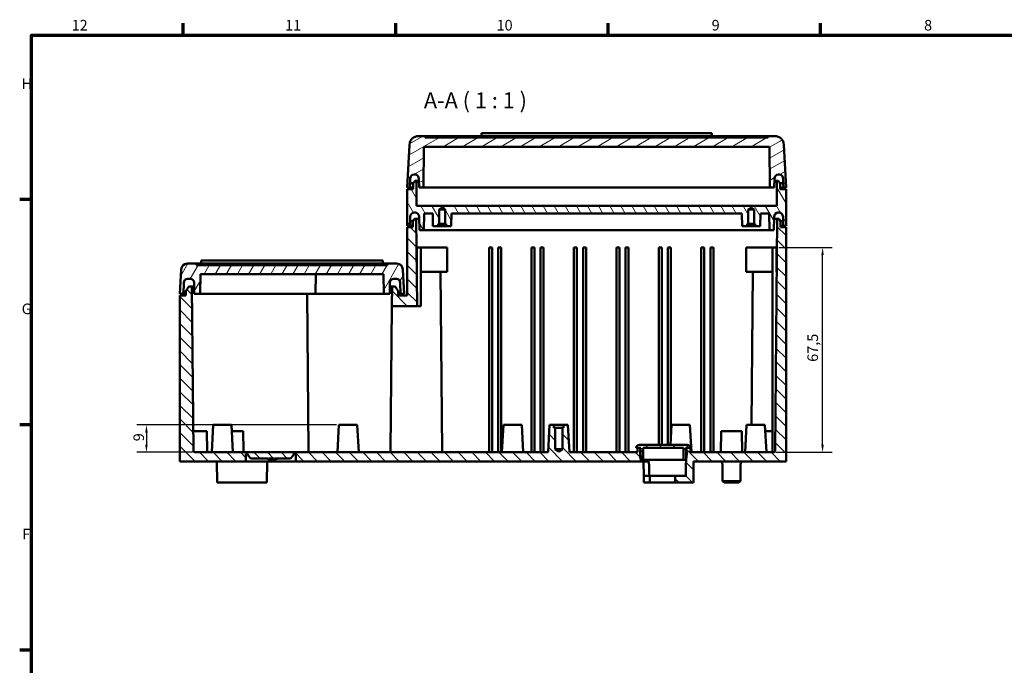
# Model space of a CAD drawing. Units: millimetres. Extents: x 0 to 841, y 0 to 594.
# Drawn here: x 16 to 341, y 366 to 579 of the extents above; entities that cross this region are included whole.
import ezdxf

# ---------------------------------------------------------------- set-up
doc = ezdxf.new("R2010")
doc.units = ezdxf.units.MM
doc.layers.get('0').update_dxf_attribs({"lineweight": 25})
for name, color, linetype, lineweight in [('Bemaßung (ISO)', 7, 'Continuous', 25), ('Rahmen (ISO)', 7, 'Continuous', 70), ('Schraffur (ISO)', 7, 'Continuous', 18), ('Sichtbar (ISO)', 7, 'Continuous', 50), ('Symbol (ISO)', 7, 'Continuous', 25)]:
    doc.layers.add(name, color=color, linetype=linetype, lineweight=lineweight)
doc.styles.add('Bezeichnungstext (DIN)', font='isocpeur.ttf')
doc.styles.add('Notiztext (DIN)', font='isocpeur.ttf')
doc.dimstyles.new('Standard (DIN)', dxfattribs={"dimtxt": 3.5, "dimasz": 2.5, "dimexe": 3.175, "dimexo": 0.8, "dimgap": 0.8, "dimtad": 1, "dimrnd": 1e-08, "dimzin": 0, "dimtxsty": 'Notiztext (DIN)', "dimcen": 0.09, "dimdle": 10, "dimclrd": 256, "dimclre": 256, "dimclrt": 256, "dimadec": 0, "dimazin": 0, "dimtfac": 1, "dimtmove": 0, "dimatfit": 3, "dimfxl": 1, "dimtolj": 1, "dimtzin": 0, "dimlwd": -1, "dimlwe": -1, "dimarcsym": 0})

# ---------------------------------------------------------------- blocks, each defined once
blk = doc.blocks.new('Ränder Default Border')
at = {"layer": 'Rahmen (ISO)'}
for p, q in [((70.08, 574), (70.08, 577.9)), ((140.17, 574), (140.17, 577.9)), ((210.25, 574), (210.25, 577.9)), ((280.33, 574), (280.33, 577.9)), ((20, 519.75), (16.1, 519.75)), ((20, 445.5), (16.1, 445.5)), ((20, 371.25), (16.1, 371.25))]:
    blk.add_line(p, q, dxfattribs=at)
at = {"layer": 'Rahmen (ISO)', "flags": 128}
blk.add_lwpolyline([(20, 20), (20, 574), (821, 574), (821, 20), (20, 20)], dxfattribs=at)
at = {"layer": 'Rahmen (ISO)', "char_height": 3.5, "attachment_point": 7, "style": 'Notiztext (DIN)'}
for s, insert in [('12', (33.24, 574.4)), ('11', (103.67, 574.4)), ('10', (173.41, 574.4)), ('9', (244.37, 574.4)), ('8', (314.45, 574.4)), ('H', (16.75, 555.13)), ('G', (16.75, 480.88)), ('F', (16.93, 406.63))]:
    blk.add_mtext(s, dxfattribs=dict(at, insert=insert))
blk = doc.blocks.new('*D24')
at = {"layer": 'Bemaßung (ISO)'}
for p, q in [((120.61, 445.45), (54.73, 445.45)), ((57.91, 442.95), (57.91, 438.95)), ((73.11, 436.45), (54.73, 436.45))]:
    blk.add_line(p, q, dxfattribs=at)
for points in [[(57.49, 442.95), (58.32, 442.95), (57.91, 445.45)], [(57.49, 438.95), (58.32, 438.95), (57.91, 436.45)]]:
    blk.add_solid(points, dxfattribs=at)
at = {"layer": 'Defpoints', "color": 0}
for p in [(121.41, 445.45), (57.91, 436.45), (73.91, 436.45)]:
    blk.add_point(p, dxfattribs=at)
at = {"layer": 'Bemaßung (ISO)', "insert": (53.61, 440.08), "char_height": 3.5, "attachment_point": 1, "rotation": 90, "style": 'Notiztext (DIN)'}
blk.add_mtext('\\A1;9', dxfattribs=at)
blk = doc.blocks.new('*D25')
at = {"layer": 'Bemaßung (ISO)'}
for p, q in [((266.56, 503.95), (284.13, 503.95)), ((280.96, 438.95), (280.96, 501.45)), ((265.57, 436.45), (284.13, 436.45))]:
    blk.add_line(p, q, dxfattribs=at)
for points in [[(280.54, 501.45), (281.37, 501.45), (280.96, 503.95)], [(280.54, 438.95), (281.37, 438.95), (280.96, 436.45)]]:
    blk.add_solid(points, dxfattribs=at)
at = {"layer": 'Defpoints', "color": 0}
for p in [(265.76, 503.95), (280.96, 503.95), (264.77, 436.45)]:
    blk.add_point(p, dxfattribs=at)
at = {"layer": 'Bemaßung (ISO)', "insert": (275.96, 466.26), "char_height": 3.5, "attachment_point": 1, "rotation": 90, "style": 'Notiztext (DIN)'}
blk.add_mtext('\\A1;67,5', dxfattribs=at)

msp = doc.modelspace()

# ---------------------------------------------------------------- hatches: boundary and pattern name
at = {"layer": 'Schraffur (ISO)'}
h = msp.add_hatch(dxfattribs=at)
h.set_pattern_fill('ANSI31', color=256, scale=25.4, angle=-15, style=0)
h.set_pattern_definition([(30, (0, 0), (-1.5875, 2.74963), [])])
edge = h.paths.add_edge_path()
edge.add_ellipse((146.409, 526.6), major_axis=(0, 1.4), ratio=1, start_angle=270.5, end_angle=360)
edge.add_line((146.409, 528), (146.26, 528))
edge.add_ellipse((146.26, 526.6), major_axis=(-1.4, 0.012), ratio=1, start_angle=270.5, end_angle=360)
edge.add_line((144.86, 526.612), (144.834, 523.7))
edge.add_line((144.834, 523.7), (143.934, 523.7))
edge.add_line((143.934, 523.7), (144.676, 537.857))
edge.add_ellipse((147.672, 537.7), major_axis=(0, 3), ratio=1, start_angle=0, end_angle=87, ccw=False)
edge.add_line((147.672, 540.7), (149.834, 540.7))
edge.add_line((149.834, 540.7), (149.843, 540.2))
edge.add_line((149.843, 540.2), (263.026, 540.2))
edge.add_line((263.026, 540.2), (263.034, 540.7))
edge.add_line((263.034, 540.7), (265.197, 540.7))
edge.add_ellipse((265.197, 537.7), major_axis=(2.996, 0.157), ratio=1, start_angle=0, end_angle=87, ccw=False)
edge.add_line((268.192, 537.857), (268.934, 523.7))
edge.add_line((268.934, 523.7), (268.034, 523.7))
edge.add_line((268.034, 523.7), (268.009, 526.612))
edge.add_ellipse((266.609, 526.6), major_axis=(0, 1.4), ratio=1, start_angle=270.5, end_angle=360)
edge.add_line((266.609, 528), (266.46, 528))
edge.add_ellipse((266.46, 526.6), major_axis=(-1.4, 0.012), ratio=1, start_angle=270.5, end_angle=360)
edge.add_line((265.06, 526.612), (265.034, 523.7))
edge.add_line((265.034, 523.7), (263.534, 523.7))
edge.add_line((263.534, 523.7), (263.417, 537.2))
edge.add_line((263.417, 537.2), (149.452, 537.2))
edge.add_line((149.452, 537.2), (149.334, 523.7))
edge.add_line((149.334, 523.7), (147.834, 523.7))
edge.add_line((147.834, 523.7), (147.809, 526.612))
h = msp.add_hatch(dxfattribs=at)
h.set_pattern_fill('ANSI31', color=256, scale=25.4, angle=75, style=0)
h.set_pattern_definition([(120, (0, 0), (-2.74963, -1.5875), [])])
edge = h.paths.add_edge_path()
edge.add_ellipse((146.509, 514.05), major_axis=(0, 1.4), ratio=1, start_angle=270.5, end_angle=360)
edge.add_line((146.509, 515.45), (146.36, 515.45))
edge.add_ellipse((146.36, 514.05), major_axis=(-1.4, 0.012), ratio=1, start_angle=270.5, end_angle=360)
edge.add_line((144.96, 514.062), (144.934, 511.15))
edge.add_line((144.934, 511.15), (143.934, 511.15))
edge.add_line((143.934, 511.15), (143.934, 523.15))
edge.add_line((143.934, 523.15), (145.886, 523.15))
edge.add_line((145.886, 523.15), (145.902, 524.95))
edge.add_line((145.902, 524.95), (146.511, 525.95))
edge.add_line((146.511, 525.95), (146.962, 525.95))
edge.add_line((146.962, 525.95), (147.034, 517.65))
edge.add_line((147.034, 517.65), (265.834, 517.65))
edge.add_line((265.834, 517.65), (265.907, 525.95))
edge.add_line((265.907, 525.95), (266.358, 525.95))
edge.add_line((266.358, 525.95), (266.967, 524.95))
edge.add_line((266.967, 524.95), (266.982, 523.15))
edge.add_line((266.982, 523.15), (268.934, 523.15))
edge.add_line((268.934, 523.15), (268.934, 511.15))
edge.add_line((268.934, 511.15), (267.934, 511.15))
edge.add_line((267.934, 511.15), (267.909, 514.062))
edge.add_ellipse((266.509, 514.05), major_axis=(0, 1.4), ratio=1, start_angle=270.5, end_angle=360)
edge.add_line((266.509, 515.45), (266.36, 515.45))
edge.add_ellipse((266.36, 514.05), major_axis=(-1.4, 0.012), ratio=1, start_angle=270.5, end_angle=360)
edge.add_line((264.96, 514.062), (264.921, 509.65))
edge.add_line((264.921, 509.65), (263.421, 509.65))
edge.add_line((263.421, 509.65), (263.373, 515.15))
edge.add_line((263.373, 515.15), (260.497, 515.15))
edge.add_line((260.497, 515.15), (260.423, 510.95))
edge.add_line((260.423, 510.95), (258.773, 510.95))
edge.add_line((258.773, 510.95), (258.773, 511.75))
edge.add_line((258.773, 511.75), (258.423, 511.75))
edge.add_line((258.423, 511.75), (258.423, 516.45))
edge.add_line((258.423, 516.45), (257.423, 517.051))
edge.add_line((257.423, 517.051), (256.423, 516.45))
edge.add_line((256.423, 516.45), (256.423, 511.75))
edge.add_line((256.423, 511.75), (256.073, 511.75))
edge.add_line((256.073, 511.75), (256.073, 510.95))
edge.add_line((256.073, 510.95), (254.423, 510.95))
edge.add_line((254.423, 510.95), (254.35, 515.15))
edge.add_line((254.35, 515.15), (158.519, 515.15))
edge.add_line((158.519, 515.15), (158.445, 510.95))
edge.add_line((158.445, 510.95), (156.795, 510.95))
edge.add_line((156.795, 510.95), (156.795, 511.75))
edge.add_line((156.795, 511.75), (156.445, 511.75))
edge.add_line((156.445, 511.75), (156.445, 516.45))
edge.add_line((156.445, 516.45), (155.445, 517.051))
edge.add_line((155.445, 517.051), (154.445, 516.45))
edge.add_line((154.445, 516.45), (154.445, 511.75))
edge.add_line((154.445, 511.75), (154.095, 511.75))
edge.add_line((154.095, 511.75), (154.095, 510.95))
edge.add_line((154.095, 510.95), (152.445, 510.95))
edge.add_line((152.445, 510.95), (152.372, 515.15))
edge.add_line((152.372, 515.15), (149.495, 515.15))
edge.add_line((149.495, 515.15), (149.447, 509.65))
edge.add_line((149.447, 509.65), (147.947, 509.65))
edge.add_line((147.947, 509.65), (147.909, 514.062))
h = msp.add_hatch(dxfattribs=at)
h.set_pattern_fill('ANSI31', color=256, scale=25.4, angle=90, style=0)
h.set_pattern_definition([(135, (0, 0), (-2.245064, -2.245064), [])])
edge = h.paths.add_edge_path()
edge.add_line((220.939, 437.45), (220.904, 437.485))
edge.add_line((220.904, 437.485), (220.434, 437.95))
edge.add_line((220.434, 437.95), (219.934, 437.95))
edge.add_line((219.934, 437.95), (219.934, 436.45))
edge.add_line((219.934, 436.45), (197.434, 436.45))
edge.add_line((197.434, 436.45), (196.963, 445.45))
edge.add_line((196.963, 445.45), (195.534, 445.45))
edge.add_line((195.534, 445.45), (195.534, 444.55))
edge.add_line((195.534, 444.55), (195.134, 444.55))
edge.add_line((195.134, 444.55), (195.134, 437.45))
edge.add_line((195.134, 437.45), (193.934, 436.729))
edge.add_line((193.934, 436.729), (192.734, 437.45))
edge.add_line((192.734, 437.45), (192.734, 444.55))
edge.add_line((192.734, 444.55), (192.334, 444.55))
edge.add_line((192.334, 444.55), (192.334, 445.45))
edge.add_line((192.334, 445.45), (190.906, 445.45))
edge.add_line((190.906, 445.45), (190.434, 436.45))
edge.add_line((190.434, 436.45), (73.907, 436.45))
edge.add_ellipse((73.907, 436.95), major_axis=(0, -0.5), ratio=1, start_angle=270.5, end_angle=360, ccw=False)
edge.add_line((73.407, 436.946), (72.934, 491.15))
edge.add_line((72.934, 491.15), (71.934, 491.15))
edge.add_line((71.934, 491.15), (70.934, 489.65))
edge.add_line((70.934, 489.65), (70.934, 488.15))
edge.add_line((70.934, 488.15), (68.934, 488.15))
edge.add_line((68.934, 488.15), (68.934, 433.45))
edge.add_line((68.934, 433.45), (90.684, 433.45))
edge.add_line((90.684, 433.45), (90.663, 435.95))
edge.add_line((90.663, 435.95), (91.406, 435.95))
edge.add_line((91.406, 435.95), (91.402, 435.45))
edge.add_line((91.402, 435.45), (92.393, 434.45))
edge.add_line((92.393, 434.45), (98.139, 434.45))
edge.add_line((98.139, 434.45), (98.139, 433.95))
edge.add_line((98.139, 433.95), (98.394, 433.95))
edge.add_line((98.394, 433.95), (98.394, 434.45))
edge.add_line((98.394, 434.45), (100.069, 434.45))
edge.add_line((100.069, 434.45), (100.069, 433.95))
edge.add_line((100.069, 433.95), (100.305, 433.95))
edge.add_line((100.305, 433.95), (100.305, 434.45))
edge.add_line((100.305, 434.45), (105.476, 434.45))
edge.add_line((105.476, 434.45), (106.467, 435.45))
edge.add_line((106.467, 435.45), (106.463, 435.95))
edge.add_line((106.463, 435.95), (107.206, 435.95))
edge.add_line((107.206, 435.95), (107.184, 433.45))
edge.add_line((107.184, 433.45), (220.974, 433.45))
edge.add_line((220.974, 433.45), (220.968, 434.064))
edge.add_line((220.968, 434.064), (220.939, 437.45))
edge = h.paths.add_edge_path()
edge.add_line((268.934, 510.65), (267.034, 510.65))
edge.add_line((267.034, 510.65), (267.034, 512.45))
edge.add_line((267.034, 512.45), (266.634, 513.45))
edge.add_line((266.634, 513.45), (265.934, 513.45))
edge.add_line((265.934, 513.45), (265.267, 436.946))
edge.add_ellipse((264.767, 436.95), major_axis=(0.5, -0.004), ratio=1, start_angle=270.5, end_angle=360, ccw=False)
edge.add_line((264.767, 436.45), (237.434, 436.45))
edge.add_line((237.434, 436.45), (237.434, 437.95))
edge.add_line((237.434, 437.95), (236.434, 437.95))
edge.add_line((236.434, 437.95), (235.965, 437.485))
edge.add_line((235.965, 437.485), (235.93, 437.45))
edge.add_line((235.93, 437.45), (235.9, 434.064))
edge.add_line((235.9, 434.064), (235.853, 428.65))
edge.add_line((235.853, 428.65), (232.334, 428.65))
edge.add_line((232.334, 428.65), (232.354, 426.45))
edge.add_line((232.354, 426.45), (238.373, 426.45))
edge.add_line((238.373, 426.45), (238.434, 433.45))
edge.add_line((238.434, 433.45), (268.934, 433.45))
edge.add_line((268.934, 433.45), (268.934, 510.65))
h.paths.add_polyline_path([(143.934, 488.15), (140.934, 488.15), (140.934, 489.65), (139.934, 491.15), (138.934, 491.15), (138.878, 484.65), (147.186, 484.65), (146.934, 513.45), (146.234, 513.45), (145.834, 512.45), (145.834, 510.65), (143.934, 510.65)])
h = msp.add_hatch(dxfattribs=at)
h.set_pattern_fill('ANSI31', color=256, scale=25.4, angle=15, style=0)
h.set_pattern_definition([(60, (0, 0), (-2.74963, 1.5875), [])])
edge = h.paths.add_edge_path()
edge.add_ellipse((140.352, 492.35), major_axis=(0, 1.3), ratio=1, start_angle=270.5, end_angle=360)
edge.add_line((140.352, 493.65), (139.517, 493.65))
edge.add_ellipse((139.517, 492.35), major_axis=(-1.3, 0.011), ratio=1, start_angle=270.5, end_angle=360)
edge.add_line((138.217, 492.362), (138.184, 488.65))
edge.add_line((138.184, 488.65), (136.184, 488.65))
edge.add_line((136.184, 488.65), (136.128, 495.15))
edge.add_line((136.128, 495.15), (75.741, 495.15))
edge.add_line((75.741, 495.15), (75.684, 488.65))
edge.add_line((75.684, 488.65), (73.684, 488.65))
edge.add_line((73.684, 488.65), (73.652, 492.362))
edge.add_ellipse((72.352, 492.35), major_axis=(0, 1.3), ratio=1, start_angle=270.5, end_angle=360)
edge.add_line((72.352, 493.65), (71.517, 493.65))
edge.add_ellipse((71.517, 492.35), major_axis=(-1.3, 0.011), ratio=1, start_angle=270.5, end_angle=360)
edge.add_line((70.217, 492.362), (70.184, 488.65))
edge.add_line((70.184, 488.65), (68.934, 488.65))
edge.add_line((68.934, 488.65), (69.359, 496.755))
edge.add_ellipse((71.356, 496.65), major_axis=(0, 2), ratio=1, start_angle=0, end_angle=87, ccw=False)
edge.add_line((71.356, 498.65), (74.458, 498.65))
edge.add_line((74.458, 498.65), (74.458, 498.15))
edge.add_line((74.458, 498.15), (137.41, 498.15))
edge.add_line((137.41, 498.15), (137.41, 498.65))
edge.add_line((137.41, 498.65), (140.512, 498.65))
edge.add_ellipse((140.512, 496.65), major_axis=(1.997, 0.105), ratio=1, start_angle=0, end_angle=87, ccw=False)
edge.add_line((142.51, 496.755), (142.934, 488.65))
edge.add_line((142.934, 488.65), (141.684, 488.65))
edge.add_line((141.684, 488.65), (141.652, 492.362))
h = msp.add_hatch(dxfattribs=at)
h.set_pattern_fill('ANSI31', color=256, scale=25.4, style=0)
h.set_pattern_definition([(45, (0, 0), (-2.245064, 2.245064), [])])
edge = h.paths.add_edge_path()
edge.add_line((221.734, 437.95), (235.134, 437.95))
edge.add_line((235.134, 437.95), (235.134, 433.95))
edge.add_line((235.134, 433.95), (235.87, 433.95))
edge.add_ellipse((228.736, 435.91), major_axis=(7.134, -1.959), ratio=1, start_angle=0, end_angle=0.91157)
edge.add_ellipse((228.736, 435.91), major_axis=(7.164, -1.846), ratio=1, start_angle=0, end_angle=26.73895)
edge.add_ellipse((228.736, 435.91), major_axis=(7.228, 1.575), ratio=1, start_angle=0, end_angle=3.71893)
edge.add_line((235.847, 437.95), (236.434, 437.95))
edge.add_line((236.434, 437.95), (237.434, 437.95))
edge.add_line((237.434, 437.95), (237.434, 438.25))
edge.add_ellipse((235.915, 436.95), major_axis=(1.52, 1.3), ratio=1, start_angle=0, end_angle=49.4584)
edge.add_line((235.915, 438.95), (220.954, 438.95))
edge.add_ellipse((220.954, 436.95), major_axis=(0, 2), ratio=1, start_angle=0, end_angle=49.4584)
edge.add_line((219.434, 438.25), (219.434, 437.95))
edge.add_line((219.434, 437.95), (219.934, 437.95))
edge.add_line((219.934, 437.95), (220.434, 437.95))
edge.add_line((220.434, 437.95), (221.021, 437.95))
edge.add_ellipse((228.132, 435.91), major_axis=(-7.111, 2.041), ratio=1, start_angle=0, end_angle=3.71893)
edge.add_ellipse((228.132, 435.91), major_axis=(-7.228, 1.575), ratio=1, start_angle=0, end_angle=26.73895)
edge.add_ellipse((228.132, 435.91), major_axis=(-7.164, -1.846), ratio=1, start_angle=0, end_angle=0.91157)
edge.add_line((220.999, 433.95), (221.734, 433.95))
edge.add_line((221.734, 433.95), (221.734, 437.95))

# ---------------------------------------------------------------- linework, layer by layer
at = {"layer": 'Sichtbar (ISO)'}
for p, q in [((149.834, 540.7), (147.672, 540.7)), ((149.843, 540.2), (149.834, 540.7)), ((149.834, 540.7), (263.034, 540.7)), ((263.026, 540.2), (149.843, 540.2)), ((244.434, 541.7), (168.434, 541.7)), ((168.434, 541.4), (168.434, 541.7)), ((168.434, 540.7), (168.434, 541.4)), ((244.434, 541.7), (244.434, 541.4)), ((244.434, 540.7), (244.434, 541.4)), ((263.034, 540.7), (263.026, 540.2)), ((265.197, 540.7), (263.034, 540.7)), ((144.676, 537.857), (143.934, 523.7)), ((149.334, 523.7), (149.452, 537.2)), ((149.452, 537.2), (263.417, 537.2)), ((263.417, 537.2), (263.534, 523.7)), ((268.934, 523.7), (268.192, 537.857)), ((144.834, 523.7), (144.86, 526.612)), ((146.26, 528), (146.409, 528)), ((147.809, 526.612), (147.834, 523.7)), ((265.034, 523.7), (265.06, 526.612)), ((266.46, 528), (266.609, 528)), ((268.009, 526.612), (268.034, 523.7)), ((143.934, 523.7), (144.834, 523.7)), ((145.886, 523.15), (143.934, 523.15)), ((143.934, 523.15), (143.934, 511.15)), ((144.834, 523.7), (144.913, 525.2)), ((145.891, 523.7), (144.834, 523.7)), ((144.847, 525.2), (146.054, 525.2)), ((145.902, 524.95), (145.886, 523.15)), ((146.962, 525.95), (146.511, 525.95)), ((147.034, 517.65), (146.962, 525.95)), ((146.962, 525.95), (147.815, 525.95)), ((147.834, 523.7), (149.334, 523.7)), ((263.534, 523.7), (149.334, 523.7)), ((263.534, 523.7), (265.034, 523.7)), ((265.054, 525.95), (265.907, 525.95)), ((265.907, 525.95), (265.834, 517.65)), ((266.358, 525.95), (265.907, 525.95)), ((266.815, 525.2), (268.021, 525.2)), ((266.982, 523.15), (266.967, 524.95)), ((268.034, 523.7), (266.978, 523.7)), ((268.934, 523.15), (266.982, 523.15)), ((268.034, 523.7), (267.956, 525.2)), ((268.034, 523.7), (268.934, 523.7)), ((268.934, 511.15), (268.934, 523.15)), ((265.834, 517.65), (147.034, 517.65)), ((154.445, 516.45), (155.445, 517.051)), ((155.445, 517.051), (156.445, 516.45)), ((256.423, 516.45), (257.423, 517.051)), ((257.423, 517.051), (258.423, 516.45)), ((144.934, 511.15), (144.96, 514.062)), ((146.234, 513.45), (145.834, 512.45)), ((146.934, 513.45), (146.234, 513.45)), ((146.36, 515.45), (146.509, 515.45)), ((147.186, 484.65), (146.934, 513.45)), ((147.914, 513.45), (146.934, 513.45)), ((147.909, 514.062), (147.947, 509.65)), ((149.447, 509.65), (149.495, 515.15)), ((149.495, 515.15), (152.372, 515.15)), ((152.372, 515.15), (152.445, 510.95)), ((154.445, 511.75), (154.445, 516.45)), ((154.445, 516.45), (156.445, 516.45)), ((156.445, 516.45), (156.445, 511.75)), ((158.445, 510.95), (158.519, 515.15)), ((158.519, 515.15), (254.35, 515.15)), ((254.35, 515.15), (254.423, 510.95)), ((256.423, 511.75), (256.423, 516.45)), ((256.423, 516.45), (258.423, 516.45)), ((258.423, 516.45), (258.423, 511.75)), ((260.423, 510.95), (260.497, 515.15)), ((260.497, 515.15), (263.373, 515.15)), ((263.373, 515.15), (263.421, 509.65)), ((264.921, 509.65), (264.96, 514.062)), ((265.934, 513.45), (264.954, 513.45)), ((265.934, 513.45), (265.267, 436.946)), ((266.634, 513.45), (265.934, 513.45)), ((266.36, 515.45), (266.509, 515.45)), ((267.034, 512.45), (266.634, 513.45)), ((267.909, 514.062), (267.934, 511.15)), ((143.934, 511.15), (144.934, 511.15)), ((145.834, 510.65), (143.934, 510.65)), ((143.934, 510.65), (143.934, 488.15)), ((145.612, 511.15), (144.934, 511.15)), ((144.948, 512.65), (145.914, 512.65)), ((145.834, 512.45), (145.834, 510.65)), ((152.445, 510.95), (154.095, 510.95)), ((154.095, 510.95), (154.095, 511.75)), ((154.095, 511.75), (154.445, 511.75)), ((156.795, 510.95), (154.095, 510.95)), ((154.445, 511.75), (156.445, 511.75)), ((156.445, 511.75), (156.795, 511.75)), ((156.795, 511.75), (156.795, 510.95)), ((156.795, 510.95), (158.445, 510.95)), ((254.423, 510.95), (256.073, 510.95)), ((256.073, 510.95), (256.073, 511.75)), ((256.073, 511.75), (256.423, 511.75)), ((258.773, 510.95), (256.073, 510.95)), ((256.423, 511.75), (258.423, 511.75)), ((258.423, 511.75), (258.773, 511.75)), ((258.773, 511.75), (258.773, 510.95)), ((258.773, 510.95), (260.423, 510.95)), ((266.954, 512.65), (267.921, 512.65)), ((267.034, 510.65), (267.034, 512.45)), ((268.934, 510.65), (267.034, 510.65)), ((267.934, 511.15), (267.257, 511.15)), ((267.934, 511.15), (268.934, 511.15)), ((268.934, 433.45), (268.934, 510.65)), ((147.947, 509.65), (149.447, 509.65)), ((263.421, 509.65), (149.447, 509.65)), ((263.421, 509.65), (264.921, 509.65)), ((147.087, 495.95), (147.087, 503.95)), ((147.934, 503.95), (147.087, 503.95)), ((147.934, 503.95), (148.434, 503.95)), ((148.434, 503.95), (148.434, 484.65)), ((148.434, 503.95), (153.913, 503.95)), ((153.913, 503.95), (157.113, 503.95)), ((157.113, 495.95), (157.113, 503.95)), ((170.934, 436.479), (170.934, 503.95)), ((170.934, 503.95), (171.934, 503.95)), ((171.934, 436.479), (171.934, 503.95)), ((173.934, 503.95), (173.934, 436.479)), ((173.934, 503.95), (174.934, 503.95)), ((174.934, 436.479), (174.934, 503.95)), ((184.934, 436.479), (184.934, 503.95)), ((184.934, 503.95), (185.934, 503.95)), ((185.934, 436.479), (185.934, 503.95)), ((187.934, 436.479), (187.934, 503.95)), ((187.934, 503.95), (188.934, 503.95)), ((188.934, 436.479), (188.934, 503.95)), ((198.934, 503.95), (198.934, 436.479)), ((198.934, 503.95), (199.934, 503.95)), ((199.934, 436.479), (199.934, 503.95)), ((201.934, 503.95), (201.934, 436.479)), ((201.934, 503.95), (202.934, 503.95)), ((202.934, 436.479), (202.934, 503.95)), ((212.934, 503.95), (212.934, 436.479)), ((212.934, 503.95), (213.934, 503.95)), ((213.934, 436.479), (213.934, 503.95)), ((215.934, 503.95), (215.934, 436.479)), ((215.934, 503.95), (216.934, 503.95)), ((216.934, 436.479), (216.934, 503.95)), ((226.934, 503.95), (226.934, 438.95)), ((226.934, 503.95), (227.934, 503.95)), ((227.934, 438.95), (227.934, 503.95)), ((229.934, 503.95), (229.934, 438.95)), ((229.934, 503.95), (230.934, 503.95)), ((230.934, 441.22), (230.934, 503.95)), ((240.934, 503.95), (240.934, 436.479)), ((240.934, 503.95), (241.934, 503.95)), ((241.934, 436.479), (241.934, 503.95)), ((243.934, 503.95), (243.934, 436.479)), ((243.934, 503.95), (244.934, 503.95)), ((244.934, 436.479), (244.934, 503.95)), ((255.755, 503.95), (258.955, 503.95)), ((255.755, 503.95), (255.755, 495.95)), ((258.955, 503.95), (264.434, 503.95)), ((264.434, 503.95), (264.434, 436.45)), ((264.434, 503.95), (264.934, 503.95)), ((265.782, 503.95), (264.934, 503.95)), ((265.782, 495.95), (265.782, 503.95)), ((74.458, 498.65), (71.356, 498.65)), ((74.458, 498.15), (74.458, 498.65)), ((74.458, 498.65), (137.41, 498.65)), ((137.41, 498.15), (74.458, 498.15)), ((135.934, 499.65), (75.934, 499.65)), ((75.934, 499.35), (75.934, 499.65)), ((75.934, 498.65), (75.934, 499.35)), ((135.934, 499.65), (135.934, 499.35)), ((135.934, 498.65), (135.934, 499.35)), ((140.512, 498.65), (137.41, 498.65)), ((137.41, 498.65), (137.41, 498.15)), ((69.359, 496.755), (68.934, 488.65)), ((75.684, 488.65), (75.741, 495.15)), ((75.741, 495.15), (136.128, 495.15)), ((113.684, 488.65), (113.741, 495.15)), ((136.128, 495.15), (136.184, 488.65)), ((142.934, 488.65), (142.51, 496.755)), ((148.434, 495.95), (153.913, 495.95)), ((157.113, 495.95), (153.913, 495.95)), ((155.449, 436.946), (154.934, 495.95)), ((258.955, 495.95), (255.755, 495.95)), ((257.934, 495.95), (257.494, 445.45)), ((258.955, 495.95), (264.434, 495.95)), ((70.184, 488.65), (70.217, 492.362)), ((71.517, 493.65), (72.352, 493.65)), ((72.934, 491.15), (71.934, 491.15)), ((73.407, 436.946), (72.934, 491.15)), ((73.663, 491.15), (72.934, 491.15)), ((73.652, 492.362), (73.684, 488.65)), ((138.184, 488.65), (138.217, 492.362)), ((138.934, 491.15), (138.206, 491.15)), ((138.934, 491.15), (138.878, 484.65)), ((139.934, 491.15), (138.934, 491.15)), ((139.517, 493.65), (140.352, 493.65)), ((141.652, 492.362), (141.684, 488.65)), ((68.934, 488.65), (70.184, 488.65)), ((70.934, 488.15), (68.934, 488.15)), ((68.934, 488.15), (68.934, 433.45)), ((70.934, 488.65), (70.184, 488.65)), ((70.934, 489.65), (70.934, 488.15)), ((73.684, 488.65), (75.684, 488.65)), ((75.934, 488.65), (75.684, 488.65)), ((105.934, 488.65), (75.934, 488.65)), ((105.934, 488.65), (113.684, 488.65)), ((111.407, 436.946), (110.956, 488.65)), ((113.934, 488.65), (113.684, 488.65)), ((135.934, 488.65), (113.934, 488.65)), ((136.184, 488.65), (135.934, 488.65)), ((136.184, 488.65), (138.184, 488.65)), ((140.934, 488.15), (140.934, 489.65)), ((141.684, 488.65), (140.934, 488.65)), ((143.934, 488.15), (140.934, 488.15)), ((141.684, 488.65), (142.934, 488.65)), ((138.461, 436.946), (138.878, 484.65)), ((138.878, 484.65), (147.186, 484.65)), ((147.934, 484.65), (147.186, 484.65)), ((148.434, 484.65), (147.934, 484.65)), ((79.906, 445.45), (79.434, 436.45)), ((79.906, 445.45), (85.963, 445.45)), ((85.963, 445.45), (86.434, 436.45)), ((121.406, 445.45), (120.934, 436.45)), ((121.406, 445.45), (127.463, 445.45)), ((127.463, 445.45), (127.934, 436.45)), ((175.656, 445.45), (175.184, 436.45)), ((175.656, 445.45), (181.713, 445.45)), ((181.713, 445.45), (182.184, 436.45)), ((190.906, 445.45), (190.434, 436.45)), ((192.334, 445.45), (190.906, 445.45)), ((192.334, 444.55), (192.334, 445.45)), ((192.334, 445.45), (195.534, 445.45)), ((196.963, 445.45), (195.534, 445.45)), ((195.534, 445.45), (195.534, 444.55)), ((197.434, 436.45), (196.963, 445.45)), ((231.156, 445.45), (230.815, 438.95)), ((231.156, 445.45), (237.213, 445.45)), ((237.213, 445.45), (237.684, 436.45)), ((255.906, 445.45), (255.434, 436.45)), ((255.906, 445.45), (261.963, 445.45)), ((261.963, 445.45), (262.434, 436.45)), ((73.351, 443.45), (77.812, 443.45)), ((77.812, 443.45), (77.926, 436.941)), ((86.068, 443.45), (89.812, 443.45)), ((89.812, 443.45), (89.926, 436.941)), ((192.734, 444.55), (192.334, 444.55)), ((192.734, 437.45), (192.734, 444.55)), ((195.134, 444.55), (192.734, 444.55)), ((195.534, 444.55), (195.134, 444.55)), ((195.134, 444.55), (195.134, 437.45)), ((247.557, 443.45), (247.434, 436.45)), ((247.557, 443.45), (254.312, 443.45)), ((254.312, 443.45), (254.434, 436.45)), ((262.068, 443.45), (264.434, 443.45)), ((235.915, 438.95), (220.954, 438.95)), ((190.434, 436.45), (73.907, 436.45)), ((90.684, 433.45), (90.663, 435.95)), ((90.663, 435.95), (91.406, 435.95)), ((91.406, 435.95), (91.402, 435.45)), ((91.402, 435.45), (92.393, 434.45)), ((105.476, 434.45), (106.467, 435.45)), ((106.467, 435.45), (106.463, 435.95)), ((106.463, 435.95), (107.206, 435.95)), ((107.206, 435.95), (107.184, 433.45)), ((193.934, 436.729), (192.734, 437.45)), ((195.134, 437.45), (192.734, 437.45)), ((195.134, 437.45), (193.934, 436.729)), ((219.934, 436.45), (197.434, 436.45)), ((219.434, 438.25), (219.434, 437.95)), ((219.434, 437.95), (221.021, 437.95)), ((220.434, 437.95), (219.934, 437.95)), ((219.934, 437.95), (219.934, 436.45)), ((220.939, 437.45), (220.434, 437.95)), ((220.974, 433.45), (220.939, 437.45)), ((221.734, 437.95), (235.134, 437.95)), ((221.734, 433.95), (221.734, 437.95)), ((235.134, 437.95), (235.134, 433.95)), ((235.847, 437.95), (237.434, 437.95)), ((235.93, 437.45), (235.853, 428.65)), ((236.434, 437.95), (235.93, 437.45)), ((237.434, 437.95), (236.434, 437.95)), ((237.434, 437.95), (237.434, 438.25)), ((237.434, 436.45), (237.434, 437.95)), ((264.767, 436.45), (237.434, 436.45)), ((68.934, 433.45), (90.684, 433.45)), ((81.245, 426.45), (81.184, 433.45)), ((107.184, 433.45), (90.684, 433.45)), ((92.393, 434.45), (98.139, 434.45)), ((97.623, 426.45), (97.684, 433.45)), ((98.086, 434.45), (98.086, 433.95)), ((98.139, 434.45), (98.139, 433.95)), ((98.139, 433.95), (98.394, 433.95)), ((98.394, 433.95), (98.394, 434.45)), ((98.394, 434.45), (100.069, 434.45)), ((100.069, 433.95), (98.394, 433.95)), ((100.069, 434.45), (100.069, 433.95)), ((100.069, 433.95), (100.305, 433.95)), ((100.305, 434.45), (105.476, 434.45)), ((100.647, 434.45), (100.647, 433.95)), ((100.685, 434.45), (100.685, 433.95)), ((107.184, 433.45), (220.974, 433.45)), ((223.68, 433.45), (220.974, 433.45)), ((220.999, 433.95), (221.734, 433.95)), ((235.134, 433.95), (221.734, 433.95)), ((221.934, 433.45), (221.976, 428.65)), ((235.134, 433.95), (235.87, 433.95)), ((238.373, 426.45), (238.434, 433.45)), ((238.434, 433.45), (268.934, 433.45)), ((247.991, 426.95), (247.943, 432.459)), ((253.878, 426.95), (253.926, 432.459)), ((85.434, 426.45), (81.245, 426.45)), ((85.434, 426.45), (93.434, 426.45)), ((97.623, 426.45), (93.434, 426.45)), ((223.976, 428.65), (221.976, 428.65)), ((221.976, 428.65), (221.995, 426.45)), ((221.995, 426.45), (223.981, 426.45)), ((229.934, 428.65), (223.976, 428.65)), ((223.976, 428.65), (223.981, 426.45)), ((223.981, 426.45), (229.934, 426.45)), ((232.334, 428.65), (229.934, 428.65)), ((229.934, 426.45), (232.354, 426.45)), ((235.853, 428.65), (232.334, 428.65)), ((232.334, 428.65), (232.354, 426.45)), ((232.354, 426.45), (238.373, 426.45)), ((247.991, 426.95), (253.878, 426.95)), ((248.495, 426.45), (247.991, 426.95)), ((253.373, 426.45), (248.495, 426.45)), ((253.373, 426.45), (253.878, 426.95))]:
    msp.add_line(p, q, dxfattribs=at)
for centre, radius, start, end in [((147.672, 537.7), 3, 90, 177), ((265.197, 537.7), 3, 3, 90), ((146.26, 526.6), 1.4, 90, 179.5), ((146.409, 526.6), 1.4, 0.5, 90), ((266.46, 526.6), 1.4, 90, 179.5), ((266.609, 526.6), 1.4, 0.5, 90), ((146.36, 514.05), 1.4, 90, 179.5), ((146.509, 514.05), 1.4, 0.5, 90), ((266.36, 514.05), 1.4, 90, 179.5), ((266.509, 514.05), 1.4, 0.5, 90), ((71.356, 496.65), 2, 90, 177), ((140.512, 496.65), 2, 3, 90), ((71.517, 492.35), 1.3, 90, 179.5), ((72.352, 492.35), 1.3, 0.5, 90), ((139.517, 492.35), 1.3, 90, 179.5), ((140.352, 492.35), 1.3, 0.5, 90), ((220.954, 436.95), 2, 90, 139.4584), ((235.915, 436.95), 2, 40.5416, 90), ((73.907, 436.95), 0.5, 180.5, 270), ((78.426, 436.95), 0.5, 181, 270), ((90.426, 436.95), 0.5, 181, 270), ((111.907, 436.95), 0.5, 180.5, 270), ((137.961, 436.95), 0.5, 270, 359.5), ((155.949, 436.95), 0.5, 180.5, 270), ((228.132, 435.91), 7.398, 163.98853, 195.35799), ((228.736, 435.91), 7.398, 344.64201, 16.01147), ((246.943, 436.95), 0.5, 270, 359), ((254.926, 436.95), 0.5, 181, 270), ((264.767, 436.95), 0.5, 270, 359.5), ((246.943, 432.45), 1, 0.5, 90), ((254.926, 432.45), 1, 90, 179.5)]:
    msp.add_arc(centre, radius, start, end, dxfattribs=at)
for centre, major_axis, start_param, end_param in [((146.934, 510.278), (-2.008, 0), 5.2922677, 5.4317969), ((265.934, 510.278), (2.008, 0), 0.8513884, 0.9909176)]:
    msp.add_ellipse(centre, major_axis=major_axis, ratio=0.5773576, start_param=start_param, end_param=end_param, dxfattribs=at)
for points, knots in [([(146.511, 525.95), (146.409, 525.784), (146.308, 525.617), (146.105, 525.284), (146.004, 525.117), (145.902, 524.95)], [-0.11706715, -0.11706715, -0.11706715, -0.11706715, -0.05853358, -0.05853358, 0, 0, 0, 0]), ([(266.967, 524.95), (266.865, 525.117), (266.764, 525.284), (266.561, 525.617), (266.459, 525.784), (266.358, 525.95)], [-0.11706715, -0.11706715, -0.11706715, -0.11706715, -0.05853358, -0.05853358, 0, 0, 0, 0]), ([(71.934, 491.15), (71.768, 490.9), (71.601, 490.65), (71.268, 490.15), (71.101, 489.9), (70.934, 489.65)], [-0.18027756, -0.18027756, -0.18027756, -0.18027756, -0.09013878, -0.09013878, 0, 0, 0, 0]), ([(140.934, 489.65), (140.768, 489.9), (140.601, 490.15), (140.268, 490.65), (140.101, 490.9), (139.934, 491.15)], [-0.18027756, -0.18027756, -0.18027756, -0.18027756, -0.09013878, -0.09013878, 0, 0, 0, 0]), ([(170.934, 436.479), (170.934, 436.468), (170.938, 436.459), (170.949, 436.452), (170.955, 436.45), (170.963, 436.45)], [-0.076777132, -0.076777132, -0.076777132, -0.076777132, -0.066958551, -0.066958551, -0.060285317, -0.060285317, -0.060285317, -0.060285317]), ([(171.905, 436.45), (171.913, 436.45), (171.92, 436.452), (171.931, 436.459), (171.934, 436.468), (171.934, 436.479)], [0.060285317, 0.060285317, 0.060285317, 0.060285317, 0.066958551, 0.066958551, 0.076777132, 0.076777132, 0.076777132, 0.076777132]), ([(173.934, 436.479), (173.934, 436.468), (173.938, 436.459), (173.949, 436.452), (173.955, 436.45), (173.963, 436.45)], [-0.076777132, -0.076777132, -0.076777132, -0.076777132, -0.066958551, -0.066958551, -0.060285317, -0.060285317, -0.060285317, -0.060285317]), ([(174.905, 436.45), (174.913, 436.45), (174.92, 436.452), (174.931, 436.459), (174.934, 436.468), (174.934, 436.479)], [0.060285317, 0.060285317, 0.060285317, 0.060285317, 0.066958551, 0.066958551, 0.076777132, 0.076777132, 0.076777132, 0.076777132]), ([(184.934, 436.479), (184.934, 436.468), (184.938, 436.459), (184.949, 436.452), (184.955, 436.45), (184.963, 436.45)], [-0.076777132, -0.076777132, -0.076777132, -0.076777132, -0.066958551, -0.066958551, -0.060285317, -0.060285317, -0.060285317, -0.060285317]), ([(185.905, 436.45), (185.913, 436.45), (185.92, 436.452), (185.931, 436.459), (185.934, 436.468), (185.934, 436.479)], [0.060285317, 0.060285317, 0.060285317, 0.060285317, 0.066958551, 0.066958551, 0.076777132, 0.076777132, 0.076777132, 0.076777132]), ([(187.934, 436.479), (187.934, 436.468), (187.938, 436.459), (187.949, 436.452), (187.955, 436.45), (187.963, 436.45)], [-0.076777132, -0.076777132, -0.076777132, -0.076777132, -0.066958551, -0.066958551, -0.060285317, -0.060285317, -0.060285317, -0.060285317]), ([(188.905, 436.45), (188.913, 436.45), (188.92, 436.452), (188.931, 436.459), (188.934, 436.468), (188.934, 436.479)], [0.060285317, 0.060285317, 0.060285317, 0.060285317, 0.066958551, 0.066958551, 0.076777132, 0.076777132, 0.076777132, 0.076777132]), ([(198.934, 436.479), (198.934, 436.468), (198.938, 436.459), (198.949, 436.452), (198.955, 436.45), (198.963, 436.45)], [-0.076777132, -0.076777132, -0.076777132, -0.076777132, -0.066958551, -0.066958551, -0.060285317, -0.060285317, -0.060285317, -0.060285317]), ([(199.905, 436.45), (199.913, 436.45), (199.92, 436.452), (199.931, 436.459), (199.934, 436.468), (199.934, 436.479)], [0.060285317, 0.060285317, 0.060285317, 0.060285317, 0.066958551, 0.066958551, 0.076777132, 0.076777132, 0.076777132, 0.076777132]), ([(201.934, 436.479), (201.934, 436.468), (201.938, 436.459), (201.949, 436.452), (201.955, 436.45), (201.963, 436.45)], [-0.076777132, -0.076777132, -0.076777132, -0.076777132, -0.066958551, -0.066958551, -0.060285317, -0.060285317, -0.060285317, -0.060285317]), ([(202.905, 436.45), (202.913, 436.45), (202.92, 436.452), (202.931, 436.459), (202.934, 436.468), (202.934, 436.479)], [0.060285317, 0.060285317, 0.060285317, 0.060285317, 0.066958551, 0.066958551, 0.076777132, 0.076777132, 0.076777132, 0.076777132]), ([(212.934, 436.479), (212.934, 436.468), (212.938, 436.459), (212.949, 436.452), (212.955, 436.45), (212.963, 436.45)], [-0.076777132, -0.076777132, -0.076777132, -0.076777132, -0.066958551, -0.066958551, -0.060285317, -0.060285317, -0.060285317, -0.060285317]), ([(213.905, 436.45), (213.913, 436.45), (213.92, 436.452), (213.931, 436.459), (213.934, 436.468), (213.934, 436.479)], [0.060285317, 0.060285317, 0.060285317, 0.060285317, 0.066958551, 0.066958551, 0.076777132, 0.076777132, 0.076777132, 0.076777132]), ([(215.934, 436.479), (215.934, 436.468), (215.938, 436.459), (215.949, 436.452), (215.955, 436.45), (215.963, 436.45)], [-0.076777132, -0.076777132, -0.076777132, -0.076777132, -0.066958551, -0.066958551, -0.060285317, -0.060285317, -0.060285317, -0.060285317]), ([(216.905, 436.45), (216.913, 436.45), (216.92, 436.452), (216.931, 436.459), (216.934, 436.468), (216.934, 436.479)], [0.060285317, 0.060285317, 0.060285317, 0.060285317, 0.066958551, 0.066958551, 0.076777132, 0.076777132, 0.076777132, 0.076777132]), ([(240.934, 436.479), (240.934, 436.468), (240.938, 436.459), (240.949, 436.452), (240.955, 436.45), (240.963, 436.45)], [-0.076777132, -0.076777132, -0.076777132, -0.076777132, -0.066958551, -0.066958551, -0.060285317, -0.060285317, -0.060285317, -0.060285317]), ([(241.905, 436.45), (241.913, 436.45), (241.92, 436.452), (241.931, 436.459), (241.934, 436.468), (241.934, 436.479)], [0.060285317, 0.060285317, 0.060285317, 0.060285317, 0.066958551, 0.066958551, 0.076777132, 0.076777132, 0.076777132, 0.076777132]), ([(243.934, 436.479), (243.934, 436.468), (243.938, 436.459), (243.949, 436.452), (243.955, 436.45), (243.963, 436.45)], [-0.076777132, -0.076777132, -0.076777132, -0.076777132, -0.066958551, -0.066958551, -0.060285317, -0.060285317, -0.060285317, -0.060285317]), ([(244.905, 436.45), (244.913, 436.45), (244.92, 436.452), (244.931, 436.459), (244.934, 436.468), (244.934, 436.479)], [0.060285317, 0.060285317, 0.060285317, 0.060285317, 0.066958551, 0.066958551, 0.076777132, 0.076777132, 0.076777132, 0.076777132]), ([(100.305, 433.95), (100.305, 434.034), (100.305, 434.117), (100.305, 434.284), (100.305, 434.367), (100.305, 434.45)], [-0.05, -0.05, -0.05, -0.05, -0.025, -0.025, 0, 0, 0, 0]), ([(100.647, 433.95), (100.613, 433.95), (100.579, 433.95), (100.518, 433.95), (100.49, 433.95), (100.437, 433.95), (100.412, 433.95), (100.38, 433.95), (100.357, 433.95), (100.321, 433.95), (100.311, 433.95), (100.305, 433.95)], [-0.16493408, -0.16493408, -0.16493408, -0.16493408, -0.12511867, -0.12511867, -0.09075285, -0.09075285, -0.05350719, -0.05350719, -0.03204346, -0.03204346, -0.01487194, -0.01487194, -0.01487194, -0.01487194]), ([(100.685, 433.95), (100.685, 433.95), (100.674, 433.95), (100.647, 433.95), (100.647, 433.95), (100.647, 433.95)], [-0.081587467, -0.081587467, -0.081587467, -0.081587467, -0.060832047, -0.060832047, -0.06069901, -0.06069901, -0.06069901, -0.06069901])]:
    msp.add_open_spline(points, degree=3, knots=knots, dxfattribs=at)
for points, degree in [([(144.948, 512.65), (144.941, 511.911), (144.934, 511.15)], 2), ([(144.934, 511.15), (144.941, 511.903), (144.948, 512.65)], 2), ([(267.921, 512.65), (267.928, 511.903), (267.934, 511.15)], 2), ([(98.139, 433.95), (98.113, 433.95), (98.086, 433.95), (98.086, 433.95)], 3), ([(223.798, 428.65), (223.739, 431.02), (223.68, 433.45)], 2)]:
    msp.add_open_spline(points, degree=degree, dxfattribs=at)

# ---------------------------------------------------------------- block references
msp.add_blockref('Ränder Default Border', (0, 0))

# ---------------------------------------------------------------- texts
at = {"layer": 'Symbol (ISO)', "insert": (149.44, 548.2), "char_height": 5.25, "attachment_point": 7, "style": 'Bezeichnungstext (DIN)'}
msp.add_mtext('A-A ( 1 : 1 )', dxfattribs=at)

# ---------------------------------------------------------------- dimensions: what is measured, and where the dimension line sits
at = {"layer": 'Bemaßung (ISO)'}
for base, p1, p2, override, picture, middle in [((280.955, 503.95), (264.767, 436.45), (265.755, 503.95), {"dimdec": 1, "dimtp": 0, "dimtm": 0, "dimtdec": 2, "dimtofl": 0, "dimatfit": 1}, '*D25', (280.955, 470.2)), ((57.907, 436.45), (121.406, 445.45), (73.907, 436.45), {"dimdec": 0, "dimtp": 0, "dimtm": 0, "dimtdec": 2, "dimtofl": 0, "dimatfit": 1}, '*D24', (57.907, 440.95))]:
    dim = msp.add_linear_dim(base=base, p1=p1, p2=p2, angle=90, dimstyle='Standard (DIN)', override=override, dxfattribs=at)
    dim.commit()
    dim.dimension.update_dxf_attribs({"geometry": picture, "text_midpoint": middle, "dimtype": 160})

doc.saveas('drawing.dxf')
